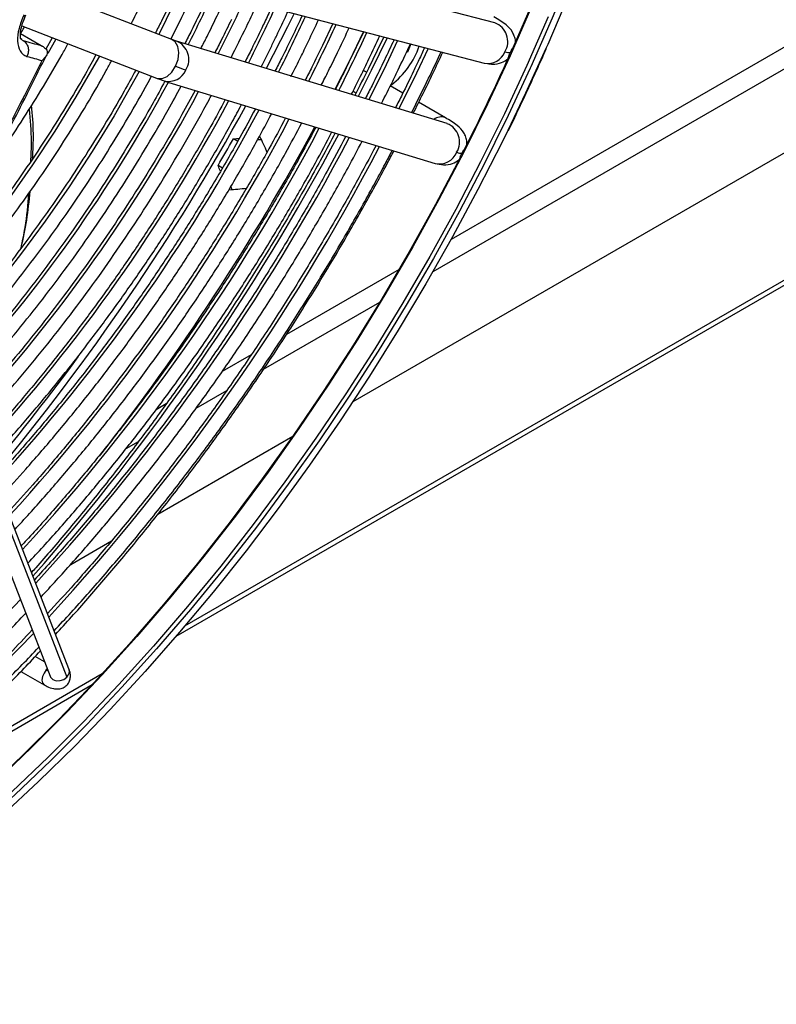
# Model space of a CAD drawing. Units: millimetres. Extents: x 5 to 416, y 3 to 291.
# Drawn here: x 309 to 311, y 86 to 90 of the extents above; entities that cross this region are included whole.
import ezdxf

# ---------------------------------------------------------------- set-up
doc = ezdxf.new("R2010")
doc.units = ezdxf.units.MM

msp = doc.modelspace()

# ---------------------------------------------------------------- linework, layer by layer
at = {"color": 8, "linetype": 'Continuous', "lineweight": 25}
for p, q in [((310.0959, 89.1181), (319.6674, 94.6437)), ((319.6323, 93.8316), (309.1658, 87.7894)), ((308.5531, 89.9875), (308.5617, 89.9826)), ((308.6835, 89.9882), (308.6534, 89.9346)), ((309.8072, 89.7863), (309.7959, 89.7928)), ((309.4612, 88.7517), (309.8962, 89.0029)), ((309.2092, 88.6062), (309.3236, 88.6723)), ((308.9466, 88.4546), (308.9929, 88.4814)), ((308.8575, 87.6114), (308.0487, 87.1445)), ((308.6521, 87.6295), (308.6483, 87.6258))]:
    msp.add_line(p, q, dxfattribs=at)
at = {"color": 7, "linetype": 'Continuous', "lineweight": 25}
for p, q in [((309.7964, 88.6312), (319.6413, 94.3145)), ((309.1341, 87.7523), (319.6157, 93.8032)), ((313.1982, 90.9898), (310.1632, 89.2377)), ((310.3267, 90.0486), (309.2947, 90.3186)), ((309.1175, 89.9865), (308.6517, 90.1674)), ((309.2554, 90.1681), (310.2874, 89.8981)), ((308.5566, 90.0375), (309.0612, 89.8415)), ((309.7205, 90.0464), (309.682, 89.9647)), ((308.5519, 90.0089), (308.6292, 89.964)), ((309.8352, 90.0164), (309.7956, 89.9326)), ((308.5564, 89.9866), (308.5513, 89.9906)), ((308.6707, 89.9932), (308.6468, 89.9502)), ((309.1359, 89.9799), (309.1177, 89.9864)), ((310.149, 89.6715), (309.1355, 89.98)), ((309.9112, 89.9965), (309.8974, 89.9675)), ((308.6334, 89.9618), (308.6325, 89.9623)), ((309.8467, 89.8641), (309.8348, 89.8709)), ((309.0609, 89.8416), (309.0898, 89.8313)), ((309.0902, 89.8312), (310.1037, 89.5227)), ((309.9827, 89.7856), (309.9357, 89.8127)), ((310.1423, 89.6934), (310.0419, 89.7514)), ((310.3776, 89.6458), (310.4015, 89.695)), ((309.3653, 89.6047), (309.3486, 89.6143)), ((309.3076, 89.5047), (309.2909, 89.5143)), ((309.9688, 89.1255), (309.5475, 88.8823)), ((309.4151, 88.8059), (309.3067, 88.7433)), ((308.733, 87.6299), (308.2964, 88.7544)), ((308.226, 88.7271), (308.6626, 87.6025)), ((308.2886, 88.7238), (308.7252, 87.5992)), ((309.097, 88.6222), (309.0588, 88.6002)), ((309.0662, 88.2097), (309.5706, 88.5008)), ((308.7399, 88.0213), (308.8918, 88.109)), ((308.6416, 87.6566), (308.6068, 87.6767)), ((308.5528, 87.6206), (308.6396, 87.5705)), ((307.9804, 87.0863), (308.8199, 87.5709)), ((308.6626, 87.6025), (308.6631, 87.6012))]:
    msp.add_line(p, q, dxfattribs=at)
at = {"color": 8, "linetype": 'Continuous', "lineweight": 25, "flags": 128}
for points in [[(311.0447, 93.1273), (311.0463, 93.1064), (311.0553, 92.9475), (311.0587, 92.785), (311.0567, 92.6194), (311.0491, 92.4508), (311.036, 92.2795), (311.0174, 92.1057), (310.9933, 91.9297), (310.9638, 91.7518), (310.929, 91.5722), (310.8888, 91.3912), (310.8434, 91.2091), (310.7927, 91.0262), (310.7369, 90.8427), (310.6761, 90.6588), (310.6103, 90.475), (310.5397, 90.2914), (310.4644, 90.1084), (310.3844, 89.9261), (310.2999, 89.7449)], [(309.1629, 90.1999), (309.1242, 90.1174), (309.0688, 90.0054)], [(309.5756, 90.0843), (309.5509, 90.0345), (309.4706, 89.878)], [(310.5272, 90.0721), (310.4473, 89.8898), (310.3628, 89.7087), (310.2739, 89.5288), (310.1808, 89.3506), (310.0835, 89.1743), (309.9823, 89.0002), (309.8773, 88.8285), (309.7687, 88.6594), (309.6565, 88.4933), (309.5411, 88.3304), (309.4225, 88.1709), (309.3009, 88.015), (309.1765, 87.8631), (309.0496, 87.7153), (308.9202, 87.5718), (308.7886, 87.4329), (308.655, 87.2988), (308.5196, 87.1697)], [(309.1322, 89.8866), (309.1412, 89.912), (309.144, 89.9377), (309.1402, 89.9605), (309.1302, 89.9777), (309.1175, 89.9865)], [(309.9241, 89.9931), (309.8645, 89.8702), (309.8157, 89.773)], [(309.9628, 89.983), (309.9199, 89.8923), (309.8553, 89.7609)], [(310.0775, 89.953), (310.0336, 89.8602), (309.968, 89.7266)], [(310.518, 89.9529), (310.4423, 89.786), (310.3754, 89.6459)], [(308.8468, 89.9247), (308.8347, 89.9029), (308.7592, 89.7718), (308.68, 89.6431), (308.5971, 89.5171), (308.5108, 89.3943)], [(308.9957, 89.8669), (308.9799, 89.8381), (308.9016, 89.7014), (308.8195, 89.5671), (308.7337, 89.4354), (308.6445, 89.3069), (308.552, 89.1817), (308.4566, 89.0602)], [(309.0612, 89.8415), (309.0633, 89.8407), (309.0814, 89.84), (309.1004, 89.8483), (309.118, 89.8645), (309.1322, 89.8866)], [(310.4594, 89.8791), (310.3769, 89.7022), (310.3276, 89.6013)], [(310.2999, 89.7449), (310.211, 89.5651), (310.1179, 89.3869), (310.0207, 89.2106), (309.9195, 89.0365), (309.8145, 88.8648), (309.7058, 88.6957), (309.5937, 88.5296), (309.4782, 88.3667), (309.3596, 88.2072), (309.238, 88.0513), (309.1137, 87.8994), (308.9867, 87.7516), (308.8574, 87.6081), (308.7258, 87.4692), (308.5922, 87.3351), (308.4568, 87.2059)], [(308.5513, 87.8893), (308.5296, 87.8665), (308.4025, 87.737), (308.2736, 87.6124), (308.143, 87.493), (308.011, 87.379), (307.8777, 87.2705), (307.7435, 87.1677), (307.6084, 87.0709), (307.4728, 86.9801), (307.3369, 86.8954), (307.2009, 86.8172), (307.0649, 86.7454), (306.9443, 86.6871)], [(308.6004, 87.7627), (308.4921, 87.6507), (308.3612, 87.5217), (308.2285, 87.3978), (308.0944, 87.2791), (307.9589, 87.1658), (307.8223, 87.0582), (307.6849, 86.9563), (307.5467, 86.8604), (307.4081, 86.7706), (307.2693, 86.687), (307.1305, 86.6098), (306.9919, 86.5391), (306.9128, 86.5016)], [(308.6483, 87.6258), (308.6396, 87.6142), (308.6338, 87.6008), (308.6318, 87.5878), (308.6338, 87.5772), (308.6396, 87.5705), (308.6396, 87.5705)], [(308.6548, 87.6225), (308.6545, 87.6226), (308.6483, 87.6258)], [(308.6626, 87.6025), (308.6645, 87.5986), (308.6731, 87.5901), (308.6855, 87.5856), (308.6997, 87.5858), (308.7136, 87.5905), (308.7252, 87.5992)]]:
    msp.add_lwpolyline(points, dxfattribs=at)
at = {"color": 7, "linetype": 'Continuous', "lineweight": 25, "flags": 128}
for points in [[(311.137, 92.7825), (311.1373, 92.7488), (311.1352, 92.5828), (311.1276, 92.4138), (311.1145, 92.2421), (311.0958, 92.068), (311.0717, 91.8916), (311.0422, 91.7133), (311.0073, 91.5334), (310.967, 91.352), (310.9215, 91.1695), (310.8707, 90.9862), (310.8148, 90.8023), (310.7539, 90.618), (310.688, 90.4338), (310.6172, 90.2498), (310.5417, 90.0664), (310.4615, 89.8837), (310.4594, 89.8791)], [(310.3913, 89.9477), (310.4716, 90.1318), (310.5472, 90.3168), (310.6179, 90.5022), (310.6837, 90.6879), (310.7444, 90.8736), (310.8, 91.0588), (310.8504, 91.2435), (310.8954, 91.4272), (310.9351, 91.6098), (310.9694, 91.7909), (310.9981, 91.9702), (311.0214, 92.1476), (311.039, 92.3226), (311.0511, 92.4951), (311.0576, 92.6648), (311.0585, 92.7218)], [(311.1344, 92.1719), (311.1323, 92.1527), (311.1105, 91.977), (311.0832, 91.7992), (311.0506, 91.6197), (311.0126, 91.4386), (310.9693, 91.2563), (310.9208, 91.0731), (310.8672, 90.8891), (310.8085, 90.7047), (310.7448, 90.5202), (310.6762, 90.3358), (310.6029, 90.1518), (310.5248, 89.9684), (310.518, 89.9529)], [(309.8361, 90.0162), (309.78, 89.9022), (309.7279, 89.7997)], [(310.0125, 89.97), (309.9996, 89.9394), (309.9994, 89.939)], [(310.3754, 89.6459), (310.3552, 89.6048), (310.2639, 89.4251), (310.1684, 89.2472), (310.0689, 89.0713), (309.9655, 88.8976), (309.8584, 88.7265), (309.7477, 88.5581), (309.6336, 88.3929), (309.5163, 88.2308), (309.3959, 88.0724), (309.2726, 87.9176), (309.1466, 87.7669), (309.0182, 87.6204), (308.8874, 87.4783), (308.7544, 87.3409), (308.6196, 87.2083), (308.483, 87.0807), (308.3449, 86.9584), (308.2055, 86.8415), (308.065, 86.7302), (307.9236, 86.6246), (307.7814, 86.525), (307.6481, 86.4373)], [(310.3276, 89.6013), (310.2878, 89.522), (310.1945, 89.3434), (310.097, 89.1667), (309.9956, 88.9922), (309.8904, 88.8201), (309.7815, 88.6507), (309.6691, 88.4843), (309.5534, 88.321), (309.4346, 88.1611), (309.3127, 88.0049), (309.1881, 87.8527), (309.0609, 87.7045), (308.9312, 87.5608), (308.7994, 87.4216), (308.6655, 87.2872), (308.5298, 87.1578), (308.3925, 87.0335), (308.2538, 86.9147), (308.1138, 86.8013), (307.9729, 86.6938), (307.8719, 86.6206)], [(310.1999, 89.5491), (310.1054, 89.3693), (310.0068, 89.1915), (309.9041, 89.0159), (309.7975, 88.8428), (309.6873, 88.6724), (309.5736, 88.5051), (309.4565, 88.3411), (309.3362, 88.1806), (309.2129, 88.0238), (309.0868, 87.8711), (308.9581, 87.7226), (308.827, 87.5786), (308.6937, 87.4392), (308.5584, 87.3048), (308.4213, 87.1755)]]:
    msp.add_lwpolyline(points, dxfattribs=at)
at = {"color": 8, "linetype": 'Continuous', "lineweight": 25}
for centre, radius, start, end in [((304.0423, 92.5803), 5.7636, 333.03388, 335.20363), ((303.8148, 92.712), 6.142, 333.09264, 335.173), ((303.5874, 92.8437), 6.5204, 333.14458, 335.14593), ((303.36, 92.9753), 6.8988, 333.19082, 335.12182), ((303.1327, 93.107), 7.2771, 333.23225, 335.10023), ((310.3013, 89.9789), 0.0742, 329.0747, 69.9909), ((302.9053, 93.2386), 7.6555, 333.26958, 335.08077), ((309.1079, 89.9117), 0.0738, 328.3862, 67.741), ((310.3005, 89.9661), 0.0693, 259.0576, 338.5591), ((309.106, 89.8994), 0.0699, 256.5925, 337.8215), ((304.1296, 92.5172), 5.6568, 317.7009, 331.5985), ((303.9134, 92.641), 6.0216, 317.63744, 331.76408), ((303.6859, 92.7729), 6.4002, 317.5967, 331.89495), ((301.8067, 93.8958), 8.6529, 320.17237, 331.28364), ((303.4583, 92.9048), 6.779, 317.56077, 332.01106), ((303.2576, 93.0177), 7.125, 317.49505, 332.14858), ((310.1261, 89.6541), 0.0426, 68.0454, 129.8367), ((310.1214, 89.6031), 0.0737, 328.3631, 68.0627), ((303.0296, 93.1498), 7.5041, 317.46804, 332.24026), ((302.1458, 93.6618), 8.5991, 318.62045, 332.05975), ((302.7891, 93.2908), 7.8985, 317.45819, 332.30865), ((302.561, 93.4231), 8.2777, 317.43573, 332.38435), ((310.1194, 89.5909), 0.07, 256.9959, 337.8016), ((302.0256, 93.725), 8.3503, 320.20576, 323.8442), ((308.7055, 87.6206), 0.0291, 312.6592, 18.5731)]:
    msp.add_arc(centre, radius, start, end, dxfattribs=at)
at = {"color": 7, "linetype": 'Continuous', "lineweight": 25}
for centre, radius, start, end in [((312.35, 103.6289), 14.1624, 254.48486, 254.76795), ((309.7502, 90.0632), 0.3109, 307.75, 340.9574), ((302.3129, 93.5822), 8.8584, 333.05912, 335.63463), ((296.5583, 95.8707), 13.4662, 331.24418, 333.71709), ((312.398, 103.6925), 14.2897, 254.48528, 254.72104), ((309.3388, 90.4096), 0.5623, 248.4454, 252.6113), ((301.9649, 93.8089), 8.737, 321.97411, 331.64669), ((301.653, 93.9908), 8.8531, 329.62634, 330.37365)]:
    msp.add_arc(centre, radius, start, end, dxfattribs=at)
for centre, major_axis, ratio, start_param, end_param in [((310.2564, 90.0028), (0.1401, -0.0638), 0.12602, 5.653937, 5.917661), ((306.6934, 91.081), (9.1792, 0.3819), 0.178783, 4.99841, 5.000948), ((306.6934, 91.081), (9.239, 0.3844), 0.178783, 5.006743, 5.008237), ((306.9762, 90.9177), (-4.2592, 8.1399), 0.178723, 4.452978, 4.460203), ((310.0757, 89.6265), (0.1391, -0.0659), 0.107019, 5.655906, 5.91963), ((306.6934, 91.081), (-4.2592, 8.1399), 0.178723, 4.423718, 4.426317), ((306.9762, 90.9177), (9.1792, 0.3819), 0.178783, 4.964524, 4.971855), ((306.6934, 91.081), (-4.287, 8.1929), 0.178723, 4.41649, 4.417902)]:
    msp.add_ellipse(centre, major_axis=major_axis, ratio=ratio, start_param=start_param, end_param=end_param, dxfattribs=at)
for points, knots in [([(308.9657, 90.0454), (308.9784, 90.0702), (308.9966, 90.1056), (309.0248, 90.1641), (309.0436, 90.2032), (309.0562, 90.2317), (309.0586, 90.2372)], [0, 0, 0, 0, 0.390391, 0.558392, 0.91502, 1, 1, 1, 1]), ([(309.1146, 89.9876), (309.1331, 90.0245), (309.1634, 90.085), (309.1946, 90.1504), (309.2073, 90.1788), (309.2093, 90.1833)], [0, 0, 0, 0, 0.568871, 0.931104, 1, 1, 1, 1]), ([(309.2265, 89.9523), (309.2343, 89.9674), (309.2539, 90.0052), (309.284, 90.0678), (309.3086, 90.1188), (309.3212, 90.147), (309.3227, 90.1505)], [0, 0, 0, 0, 0.229651, 0.577684, 0.947418, 1, 1, 1, 1]), ([(309.1136, 90.1255), (309.1023, 90.1021), (309.0837, 90.0635), (309.0639, 90.0254), (309.0561, 90.0103)], [0, 0, 0, 0, 0.605931, 1, 1, 1, 1]), ([(309.3395, 89.918), (309.3588, 89.9567), (309.3906, 90.0205), (309.423, 90.0881), (309.4359, 90.117), (309.4375, 90.1205)], [0, 0, 0, 0, 0.575984, 0.949442, 1, 1, 1, 1]), ([(308.5648, 90.0795), (308.5576, 90.062), (308.5434, 90.0274), (308.5386, 89.9786), (308.5466, 89.947), (308.5605, 89.9297), (308.5706, 89.9255), (308.5757, 89.9235)], [0, 0, 0, 0, 0.242231, 0.479589, 0.728808, 0.864138, 1, 1, 1, 1]), ([(308.5509, 89.9897), (308.5512, 89.9902), (308.5521, 89.9917), (308.5503, 90.0035), (308.5531, 90.0263), (308.5607, 90.0536), (308.5679, 90.0701), (308.5718, 90.0788)], [0, 0, 0, 0, 0.117592, 0.340948, 0.630634, 0.80496, 1, 1, 1, 1]), ([(309.2273, 90.0933), (309.2156, 90.0691), (309.1958, 90.0281), (309.1747, 89.9874), (309.1661, 89.9707)], [0, 0, 0, 0, 0.5889892, 1, 1, 1, 1]), ([(309.4519, 89.8837), (309.4653, 89.9101), (309.4853, 89.9494), (309.5169, 90.015), (309.5374, 90.0574), (309.5507, 90.087), (309.5522, 90.0905)], [0, 0, 0, 0, 0.385382, 0.574448, 0.951057, 1, 1, 1, 1]), ([(309.4908, 90.1065), (309.4864, 90.0967), (309.4747, 90.0708), (309.4623, 90.045), (309.4546, 90.029)], [0, 0, 0, 0, 0.377955, 1, 1, 1, 1]), ([(309.6058, 90.0764), (309.6058, 90.0762), (309.5938, 90.0496), (309.581, 90.0232), (309.5683, 89.9969)], [0, 0, 0, 0, 0.006019, 1, 1, 1, 1]), ([(309.3409, 90.0612), (309.3289, 90.0362), (309.3088, 89.9944), (309.2874, 89.9531), (309.2788, 89.9364)], [0, 0, 0, 0, 0.597705, 1, 1, 1, 1]), ([(309.5637, 89.8478), (309.5746, 89.8691), (309.5954, 89.9096), (309.6279, 89.9773), (309.6518, 90.0267), (309.6654, 90.0571), (309.6669, 90.0604)], [0, 0, 0, 0, 0.302808, 0.576211, 0.952668, 1, 1, 1, 1]), ([(310.404, 89.9775), (310.404, 89.9785), (310.4044, 89.986), (310.4005, 89.9988), (310.3897, 90.0224), (310.3669, 90.0456), (310.3398, 90.0622), (310.3238, 90.072)], [0, 0, 0, 0, 0.0194838, 0.1536457, 0.2775874, 0.5714571, 1, 1, 1, 1]), ([(308.5522, 90.0087), (308.5537, 90.0114), (308.5586, 90.0196), (308.5631, 90.028), (308.5662, 90.0338)], [0, 0, 0, 0, 0.319777, 1, 1, 1, 1]), ([(309.4546, 90.029), (309.4422, 90.0033), (309.4218, 89.9608), (309.4, 89.9187), (309.3915, 89.9021)], [0, 0, 0, 0, 0.605564, 1, 1, 1, 1]), ([(309.6772, 89.8151), (309.6864, 89.833), (309.7072, 89.8737), (309.7401, 89.9422), (309.7661, 89.996), (309.7801, 90.027), (309.7816, 90.0304)], [0, 0, 0, 0, 0.251336, 0.571494, 0.953227, 1, 1, 1, 1]), ([(309.7899, 89.7808), (309.8003, 89.8012), (309.8214, 89.8426), (309.855, 89.9125), (309.8805, 89.9653), (309.8948, 89.997), (309.8963, 90.0004)], [0, 0, 0, 0, 0.280137, 0.570099, 0.953869, 1, 1, 1, 1]), ([(308.4185, 89.481), (308.4413, 89.5127), (308.4909, 89.5818), (308.5639, 89.6918), (308.6377, 89.8101), (308.6928, 89.9032), (308.7221, 89.9572), (308.7293, 89.9704)], [0, 0, 0, 0, 0.202811, 0.442768, 0.682718, 0.922665, 1, 1, 1, 1]), ([(308.6292, 89.964), (308.6337, 89.9615), (308.6427, 89.9565), (308.6489, 89.9483), (308.652, 89.9442)], [0, 0, 0, 0, 0.5008126, 1, 1, 1, 1]), ([(309.5683, 89.9969), (309.5555, 89.9704), (309.5347, 89.9272), (309.5127, 89.8844), (309.5041, 89.8678)], [0, 0, 0, 0, 0.612659, 1, 1, 1, 1]), ([(309.682, 89.9647), (309.6689, 89.9375), (309.6477, 89.8936), (309.6253, 89.8501), (309.6168, 89.8335)], [0, 0, 0, 0, 0.619065, 1, 1, 1, 1]), ([(309.8974, 89.9675), (309.8831, 89.9378), (309.8523, 89.874), (309.8198, 89.8107), (309.8025, 89.777)], [0, 0, 0, 0, 0.466376, 1, 1, 1, 1]), ([(309.9025, 89.7465), (309.9168, 89.7747), (309.9382, 89.8169), (309.9724, 89.8882), (309.9948, 89.9345), (310.0095, 89.967), (310.011, 89.9704)], [0, 0, 0, 0, 0.379464, 0.568753, 0.954262, 1, 1, 1, 1]), ([(309.9498, 89.9864), (309.9482, 89.9828), (309.9352, 89.954), (309.9214, 89.9255), (309.9093, 89.9004)], [0, 0, 0, 0, 0.12417, 1, 1, 1, 1]), ([(308.834, 89.9297), (308.821, 89.9059), (308.785, 89.8402), (308.7221, 89.7345), (308.6459, 89.613), (308.5663, 89.4941), (308.4838, 89.378), (308.3985, 89.2651), (308.3107, 89.1555), (308.2205, 89.0496), (308.1282, 88.9476), (308.0339, 88.8498), (307.938, 88.7563), (307.8406, 88.6675), (307.742, 88.5835), (307.6424, 88.5045), (307.5421, 88.4307), (307.4413, 88.3623), (307.3402, 88.2994), (307.2392, 88.2422), (307.1384, 88.1908), (307.0381, 88.1454), (306.9385, 88.1059), (306.8399, 88.0726), (306.7425, 88.0455), (306.6465, 88.0246), (306.5522, 88.0099), (306.4598, 88.0019), (306.3846, 87.9995), (306.3412, 88.0021), (306.327, 88.0029)], [0, 0, 0, 0, 0.020952, 0.057941, 0.094931, 0.131919, 0.168906, 0.205891, 0.242873, 0.279853, 0.316829, 0.3538, 0.390768, 0.42773, 0.464687, 0.501639, 0.538585, 0.575526, 0.612461, 0.649392, 0.68632, 0.723246, 0.760172, 0.797101, 0.834038, 0.870987, 0.907954, 0.944948, 0.981976, 1, 1, 1, 1]), ([(308.3705, 89.3924), (308.3937, 89.435), (308.4607, 89.5582), (308.5538, 89.7363), (308.6216, 89.8731), (308.6485, 89.9273)], [0, 0, 0, 0, 0.2413088, 0.6993417, 1, 1, 1, 1]), ([(308.652, 89.9442), (308.652, 89.9409), (308.652, 89.9344), (308.6464, 89.9215), (308.638, 89.9133), (308.6324, 89.9079)], [0, 0, 0, 0, 0.248816, 0.499495, 1, 1, 1, 1]), ([(309.7956, 89.9326), (309.7822, 89.9047), (309.7607, 89.86), (309.738, 89.8158), (309.7295, 89.7992)], [0, 0, 0, 0, 0.624851, 1, 1, 1, 1]), ([(310.0153, 89.7122), (310.0367, 89.7552), (310.0727, 89.8275), (310.1092, 89.9037), (310.1241, 89.9369), (310.1257, 89.9404)], [0, 0, 0, 0, 0.56744, 0.954435, 1, 1, 1, 1]), ([(310.0216, 89.7103), (310.0463, 89.7598), (310.0842, 89.8356), (310.1202, 89.912), (310.1326, 89.9386)], [0, 0, 0, 0, 0.652445, 1, 1, 1, 1]), ([(310.0643, 89.9565), (310.0572, 89.941), (310.0438, 89.9115), (310.0297, 89.8822), (310.023, 89.8683)], [0, 0, 0, 0, 0.5245271, 1, 1, 1, 1]), ([(310.3844, 89.9369), (310.3833, 89.9345), (310.3818, 89.9313), (310.38, 89.9277), (310.3793, 89.926), (310.379, 89.9251), (310.379, 89.9248), (310.3791, 89.9247), (310.3793, 89.9247), (310.3795, 89.9247), (310.3798, 89.9249), (310.3802, 89.9253), (310.3811, 89.9262), (310.3818, 89.9271), (310.3823, 89.9277)], [0, 0, 0, 0, 0.364565, 0.512023, 0.627911, 0.675494, 0.71609, 0.737418, 0.758047, 0.778973, 0.80115, 0.840844, 0.886245, 1, 1, 1, 1]), ([(310.3913, 89.9477), (310.3914, 89.9483), (310.3916, 89.9495), (310.3916, 89.9507), (310.3914, 89.9511), (310.3913, 89.9513), (310.3911, 89.9513), (310.3909, 89.9512), (310.3906, 89.9507), (310.3899, 89.9496), (310.389, 89.9475), (310.3871, 89.9431), (310.3855, 89.9394), (310.3844, 89.9369)], [0, 0, 0, 0, 0.102156, 0.180201, 0.204036, 0.226022, 0.247265, 0.268982, 0.310381, 0.359642, 0.477405, 0.628453, 1, 1, 1, 1]), ([(310.4015, 89.695), (310.4159, 89.7252), (310.4567, 89.8108), (310.4952, 89.897), (310.5202, 89.9528)], [0, 0, 0, 0, 0.353195, 1, 1, 1, 1]), ([(306.3116, 87.9408), (306.3133, 87.9406), (306.3448, 87.9377), (306.4085, 87.938), (306.5025, 87.9422), (306.5987, 87.9535), (306.6966, 87.9711), (306.7959, 87.9951), (306.8965, 88.0254), (306.9981, 88.0619), (307.1004, 88.1046), (307.2033, 88.1534), (307.3064, 88.2081), (307.4095, 88.2686), (307.5124, 88.3347), (307.6148, 88.4063), (307.7166, 88.4832), (307.8174, 88.5653), (307.917, 88.6523), (308.0153, 88.7441), (308.1119, 88.8403), (308.2066, 88.9409), (308.2993, 89.0455), (308.3898, 89.1539), (308.4777, 89.2659), (308.563, 89.3811), (308.6453, 89.4994), (308.7246, 89.6205), (308.8004, 89.7441), (308.8564, 89.8397), (308.8859, 89.8946), (308.8926, 89.907)], [0, 0, 0, 0, 0.00202, 0.038401, 0.074831, 0.111306, 0.14782, 0.184367, 0.220939, 0.25753, 0.294134, 0.330746, 0.367362, 0.403979, 0.440595, 0.477207, 0.513817, 0.550421, 0.587022, 0.623618, 0.660209, 0.696797, 0.733381, 0.769961, 0.806539, 0.843114, 0.879688, 0.91626, 0.952831, 0.989402, 1, 1, 1, 1]), ([(309.9093, 89.9004), (309.8956, 89.8718), (309.8739, 89.8268), (309.851, 89.7822), (309.8426, 89.7658)], [0, 0, 0, 0, 0.634448, 1, 1, 1, 1]), ([(310.299, 89.8967), (310.3057, 89.8957), (310.3239, 89.8927), (310.3532, 89.8987), (310.3698, 89.9099), (310.3781, 89.9156)], [0, 0, 0, 0, 0.220704, 0.609059, 1, 1, 1, 1]), ([(308.9829, 89.8719), (308.9686, 89.8455), (308.9305, 89.7755), (308.8647, 89.6641), (308.7861, 89.5377), (308.7041, 89.4139), (308.6192, 89.2928), (308.5315, 89.1749), (308.4411, 89.0602), (308.3483, 88.9491), (308.2533, 88.8419), (308.1563, 88.7387), (308.0575, 88.6398), (307.9572, 88.5454), (307.8555, 88.4558), (307.7527, 88.371), (307.6491, 88.2914), (307.5448, 88.217), (307.4401, 88.1481), (307.3352, 88.0847), (307.2304, 88.0271), (307.1259, 87.9754), (307.022, 87.9295), (306.9188, 87.8898), (306.8167, 87.8562), (306.7157, 87.8287), (306.6163, 87.8075), (306.5184, 87.7926), (306.4226, 87.7842), (306.3405, 87.7816), (306.2915, 87.7843), (306.2729, 87.7854)], [0, 0, 0, 0, 0.021454, 0.056913, 0.092373, 0.127831, 0.163289, 0.198745, 0.234199, 0.26965, 0.305099, 0.340544, 0.375986, 0.411423, 0.446857, 0.482285, 0.517709, 0.553128, 0.588542, 0.623952, 0.659359, 0.694763, 0.730166, 0.76557, 0.800977, 0.836391, 0.871816, 0.907258, 0.942723, 0.978217, 1, 1, 1, 1]), ([(310.023, 89.8683), (310.0089, 89.839), (309.9868, 89.7929), (309.9634, 89.7473), (309.9548, 89.7306)], [0, 0, 0, 0, 0.634795, 1, 1, 1, 1]), ([(308.2719, 88.7715), (308.3009, 88.8032), (308.3624, 88.8702), (308.4536, 88.9775), (308.5459, 89.0919), (308.6356, 89.2098), (308.7225, 89.3308), (308.8064, 89.4548), (308.8872, 89.5813), (308.9643, 89.7104), (309.0158, 89.7998), (309.0405, 89.8465), (309.0418, 89.849)], [0, 0, 0, 0, 0.100107, 0.211831, 0.323547, 0.435256, 0.54696, 0.658659, 0.770354, 0.882048, 0.993742, 1, 1, 1, 1]), ([(309.0922, 89.8306), (309.0775, 89.8034), (309.0382, 89.731), (308.9705, 89.6156), (308.8896, 89.4845), (308.8054, 89.356), (308.7182, 89.2302), (308.6281, 89.1074), (308.5353, 88.9878), (308.4399, 88.8719), (308.3642, 88.7838), (308.3197, 88.7357), (308.3084, 88.7235)], [0, 0, 0, 0, 0.0675, 0.1793473, 0.2911944, 0.4030397, 0.514882, 0.62672, 0.7385526, 0.8503785, 0.9621965, 1, 1, 1, 1]), ([(308.3335, 88.6589), (308.3535, 88.6804), (308.4071, 88.7384), (308.492, 88.8371), (308.5882, 88.9543), (308.6817, 89.0751), (308.7725, 89.1992), (308.8604, 89.3263), (308.9453, 89.4561), (309.0267, 89.5884), (309.0962, 89.7071), (309.1369, 89.7824), (309.153, 89.8121)], [0, 0, 0, 0, 0.064265, 0.17243, 0.280586, 0.388737, 0.496882, 0.605022, 0.71316, 0.821295, 0.92943, 1, 1, 1, 1]), ([(309.2052, 89.7962), (309.1889, 89.766), (309.1474, 89.6891), (309.0766, 89.5676), (308.9935, 89.432), (308.9071, 89.2989), (308.8176, 89.1685), (308.7252, 89.041), (308.6301, 88.9167), (308.5324, 88.796), (308.4416, 88.689), (308.3825, 88.6242), (308.3576, 88.5968)], [0, 0, 0, 0, 0.069205, 0.175843, 0.28248, 0.389116, 0.49575, 0.60238, 0.709006, 0.815627, 0.92224, 1, 1, 1, 1]), ([(308.3827, 88.5323), (308.4019, 88.553), (308.4559, 88.6111), (308.5423, 88.711), (308.6418, 88.8314), (308.7388, 88.9556), (308.8331, 89.083), (308.9245, 89.2134), (309.0128, 89.3466), (309.098, 89.4823), (309.1795, 89.6205), (309.2355, 89.7191), (309.2632, 89.772), (309.2662, 89.7777)], [0, 0, 0, 0, 0.057269, 0.160666, 0.264057, 0.367441, 0.470821, 0.574197, 0.67757, 0.780941, 0.884311, 0.987681, 1, 1, 1, 1]), ([(309.3182, 89.7618), (309.3004, 89.7287), (309.2566, 89.6474), (309.1829, 89.5202), (309.0977, 89.3802), (309.0092, 89.2427), (308.9175, 89.1078), (308.8229, 88.9758), (308.7255, 88.8469), (308.6256, 88.7214), (308.5231, 88.5998), (308.4501, 88.516), (308.4107, 88.474), (308.4069, 88.4699)], [0, 0, 0, 0, 0.070425, 0.172497, 0.274569, 0.376639, 0.478708, 0.580774, 0.682837, 0.784894, 0.886946, 0.988992, 1, 1, 1, 1]), ([(308.4318, 88.4056), (308.4545, 88.4301), (308.5129, 88.4931), (308.6046, 88.5992), (308.7072, 88.7232), (308.8071, 88.8509), (308.9044, 88.9819), (308.9988, 89.1159), (309.0902, 89.2527), (309.1784, 89.3922), (309.2631, 89.534), (309.33, 89.6511), (309.3673, 89.7216), (309.3788, 89.7434)], [0, 0, 0, 0, 0.062858, 0.162057, 0.26125, 0.360438, 0.459621, 0.558801, 0.657978, 0.757154, 0.856328, 0.955502, 1, 1, 1, 1]), ([(309.4311, 89.7274), (309.4118, 89.6915), (309.366, 89.606), (309.2894, 89.4731), (309.2022, 89.3289), (309.1115, 89.1871), (309.0178, 89.0478), (308.9211, 88.9115), (308.8215, 88.7782), (308.7194, 88.6482), (308.6147, 88.522), (308.5268, 88.4203), (308.4732, 88.3623), (308.4559, 88.3436)], [0, 0, 0, 0, 0.07128, 0.169316, 0.267351, 0.365386, 0.463419, 0.56145, 0.659478, 0.757501, 0.85552, 0.953534, 1, 1, 1, 1]), ([(308.4811, 88.2788), (308.5113, 88.3116), (308.5781, 88.3843), (308.679, 88.5016), (308.7842, 88.6295), (308.8867, 88.7611), (308.9866, 88.8959), (309.0836, 89.0337), (309.1776, 89.1744), (309.2684, 89.3177), (309.3558, 89.4633), (309.4305, 89.5938), (309.4744, 89.6763), (309.4918, 89.709)], [0, 0, 0, 0, 0.078607, 0.174066, 0.269519, 0.364968, 0.460414, 0.555856, 0.651296, 0.746734, 0.842171, 0.937607, 1, 1, 1, 1]), ([(308.5843, 89.7256), (308.5878, 89.6855), (308.5935, 89.621), (308.5904, 89.5546), (308.5892, 89.5295)], [0, 0, 0, 0, 0.622036, 1, 1, 1, 1]), ([(308.5968, 89.5409), (308.5985, 89.572), (308.602, 89.6394), (308.5964, 89.7049), (308.5934, 89.7403)], [0, 0, 0, 0, 0.4605429, 1, 1, 1, 1]), ([(309.5441, 89.6931), (309.5234, 89.6544), (309.4755, 89.5648), (309.3961, 89.4265), (309.3069, 89.2781), (309.2143, 89.1321), (309.1185, 88.9887), (309.0197, 88.8481), (308.918, 88.7105), (308.8137, 88.5762), (308.7069, 88.4455), (308.6041, 88.3253), (308.536, 88.2506), (308.5052, 88.2168)], [0, 0, 0, 0, 0.0718497, 0.1662786, 0.2607077, 0.3551361, 0.4495631, 0.5439881, 0.6384105, 0.7328295, 0.8272445, 0.921655, 1, 1, 1, 1]), ([(308.5303, 88.1521), (308.5346, 88.1567), (308.577, 88.2014), (308.6555, 88.2901), (308.7654, 88.4182), (308.8727, 88.5505), (308.9776, 88.6861), (309.0797, 88.825), (309.1789, 88.9669), (309.2751, 89.1116), (309.3681, 89.2588), (309.4577, 89.4085), (309.5368, 89.547), (309.5844, 89.6365), (309.6047, 89.6746)], [0, 0, 0, 0, 0.010537, 0.102644, 0.194747, 0.286845, 0.378939, 0.471031, 0.563119, 0.655205, 0.74729, 0.839374, 0.931458, 1, 1, 1, 1]), ([(310.2225, 89.5948), (310.2226, 89.5972), (310.2233, 89.6064), (310.2193, 89.621), (310.2079, 89.6451), (310.1843, 89.668), (310.1577, 89.6841), (310.1421, 89.6936)], [0, 0, 0, 0, 0.047568, 0.180034, 0.304623, 0.592263, 1, 1, 1, 1]), ([(309.6569, 89.6587), (309.6349, 89.6174), (309.5851, 89.5239), (309.503, 89.3803), (309.4119, 89.2278), (309.3172, 89.0778), (309.2195, 88.9303), (309.1187, 88.7855), (309.015, 88.6438), (308.9086, 88.5053), (308.7997, 88.3701), (308.6883, 88.239), (308.6064, 88.1457), (308.5611, 88.0974), (308.5543, 88.0902)], [0, 0, 0, 0, 0.072199, 0.163384, 0.25457, 0.345754, 0.436938, 0.52812, 0.619299, 0.710476, 0.801649, 0.892819, 0.983983, 1, 1, 1, 1]), ([(308.5793, 88.0258), (308.5986, 88.0465), (308.6568, 88.1087), (308.7515, 88.2168), (308.8634, 88.3496), (308.9727, 88.4862), (309.0795, 88.6261), (309.1835, 88.7693), (309.2846, 88.9154), (309.3826, 89.0643), (309.4774, 89.2157), (309.5687, 89.3694), (309.649, 89.5109), (309.6972, 89.6019), (309.7175, 89.6403)], [0, 0, 0, 0, 0.044414, 0.133492, 0.222565, 0.311635, 0.400701, 0.489764, 0.578825, 0.667885, 0.756943, 0.846, 0.935058, 1, 1, 1, 1]), ([(309.7293, 89.6367), (309.7127, 89.6054), (309.6665, 89.5184), (309.5867, 89.3775), (309.4904, 89.2143), (309.3905, 89.0534), (309.2875, 88.895), (309.1813, 88.7392), (309.0722, 88.5863), (308.9603, 88.4366), (308.8458, 88.29), (308.7286, 88.1474), (308.6442, 88.0476), (308.5983, 87.9966), (308.5929, 87.9907)], [0, 0, 0, 0, 0.052502, 0.146018, 0.239535, 0.333051, 0.426567, 0.520081, 0.613594, 0.707104, 0.800612, 0.894117, 0.987618, 1, 1, 1, 1]), ([(309.7698, 89.6243), (309.7465, 89.5805), (309.6947, 89.4831), (309.6101, 89.3344), (309.517, 89.178), (309.4205, 89.024), (309.3208, 88.8725), (309.218, 88.7237), (309.1124, 88.5779), (309.004, 88.4353), (308.893, 88.296), (308.7796, 88.1605), (308.683, 88.0496), (308.6235, 87.9855), (308.6034, 87.9638)], [0, 0, 0, 0, 0.072377, 0.160626, 0.248875, 0.337124, 0.425372, 0.513618, 0.601862, 0.690104, 0.778343, 0.866578, 0.954809, 1, 1, 1, 1]), ([(308.6286, 87.8988), (308.6669, 87.9405), (308.7447, 88.0253), (308.8593, 88.1581), (308.9728, 88.2956), (309.0838, 88.4368), (309.1922, 88.5813), (309.2978, 88.7289), (309.4004, 88.8794), (309.4998, 89.0326), (309.5961, 89.1883), (309.6888, 89.3462), (309.767, 89.4855), (309.8128, 89.5727), (309.8303, 89.6059)], [0, 0, 0, 0, 0.083734, 0.1700539, 0.2563701, 0.342683, 0.4289931, 0.5153008, 0.6016066, 0.687911, 0.7742144, 0.8605173, 0.9468202, 1, 1, 1, 1]), ([(309.8827, 89.59), (309.8581, 89.5436), (309.8045, 89.4425), (309.7173, 89.2888), (309.6224, 89.1286), (309.524, 88.9707), (309.4224, 88.8153), (309.3178, 88.6626), (309.2102, 88.5128), (309.0998, 88.3662), (308.9868, 88.2229), (308.8714, 88.0833), (308.7601, 87.9542), (308.6863, 87.8737), (308.6526, 87.8369)], [0, 0, 0, 0, 0.072417, 0.157989, 0.243561, 0.329133, 0.414704, 0.500274, 0.585842, 0.671408, 0.756971, 0.842531, 0.928088, 1, 1, 1, 1]), ([(308.6776, 87.7726), (308.6988, 87.7953), (308.7607, 87.8614), (308.861, 87.9754), (308.9784, 88.1141), (309.0933, 88.2567), (309.2058, 88.4026), (309.3154, 88.5518), (309.4222, 88.704), (309.526, 88.8591), (309.6266, 89.0167), (309.7239, 89.1767), (309.8176, 89.3389), (309.8907, 89.4707), (309.9312, 89.5488), (309.943, 89.5716)], [0, 0, 0, 0, 0.0437275, 0.1275332, 0.2113352, 0.2951341, 0.3789303, 0.462724, 0.5465158, 0.630306, 0.714095, 0.7978834, 0.8816714, 0.9654596, 1, 1, 1, 1]), ([(308.6828, 87.7591), (308.7029, 87.7808), (308.764, 87.8471), (308.8642, 87.9623), (308.9831, 88.1044), (309.0995, 88.2503), (309.2133, 88.3995), (309.3244, 88.5519), (309.4325, 88.7073), (309.5376, 88.8655), (309.6395, 89.0263), (309.7382, 89.1893), (309.8331, 89.3547), (309.9034, 89.4816), (309.9408, 89.5538), (309.949, 89.5698)], [0, 0, 0, 0, 0.0413051, 0.1262849, 0.2112614, 0.296235, 0.3812059, 0.4661746, 0.5511415, 0.636107, 0.7210714, 0.8060352, 0.8909987, 0.9759624, 1, 1, 1, 1]), ([(310.2033, 89.5596), (310.2019, 89.5571), (310.2001, 89.5536), (310.1979, 89.5496), (310.1969, 89.5478), (310.1966, 89.5468), (310.1965, 89.5464), (310.1966, 89.5463), (310.1968, 89.5463), (310.197, 89.5464), (310.1975, 89.5467), (310.1985, 89.5475), (310.1994, 89.5485), (310.1999, 89.5491)], [0, 0, 0, 0, 0.372909, 0.524085, 0.641763, 0.690804, 0.732091, 0.753653, 0.774801, 0.796737, 0.820541, 0.898324, 1, 1, 1, 1]), ([(310.2099, 89.5688), (310.2101, 89.5694), (310.2103, 89.5705), (310.2104, 89.5718), (310.2102, 89.5723), (310.2101, 89.5725), (310.2099, 89.5725), (310.2096, 89.5722), (310.209, 89.5713), (310.208, 89.5695), (310.2061, 89.5655), (310.2044, 89.5621), (310.2033, 89.5596)], [0, 0, 0, 0, 0.10091, 0.179333, 0.225254, 0.24641, 0.267621, 0.3089, 0.357254, 0.472874, 0.623043, 1, 1, 1, 1]), ([(310.1033, 89.5228), (310.1139, 89.5205), (310.1362, 89.5157), (310.1688, 89.5205), (310.185, 89.5308), (310.1927, 89.5357)], [0, 0, 0, 0, 0.323791, 0.680686, 1, 1, 1, 1]), ([(308.5821, 89.4099), (308.5783, 89.3677), (308.5723, 89.2995), (308.5578, 89.2304), (308.5523, 89.2041)], [0, 0, 0, 0, 0.619684, 1, 1, 1, 1]), ([(308.5544, 89.2068), (308.5619, 89.2413), (308.5774, 89.3122), (308.5842, 89.382), (308.5877, 89.4178)], [0, 0, 0, 0, 0.486499, 1, 1, 1, 1]), ([(306.9334, 86.623), (306.9477, 86.6293), (307.005, 86.6546), (307.1058, 86.7052), (307.2357, 86.7745), (307.3656, 86.8501), (307.4954, 86.9312), (307.6248, 87.0179), (307.7537, 87.11), (307.8818, 87.2074), (308.0091, 87.3099), (308.1353, 87.4175), (308.2602, 87.5298), (308.3836, 87.647), (308.4873, 87.7497), (308.5491, 87.815), (308.5711, 87.8382)], [0, 0, 0, 0, 0.025738, 0.103382, 0.181028, 0.258675, 0.33632, 0.413962, 0.4916, 0.569234, 0.646863, 0.724488, 0.802107, 0.879722, 0.957332, 1, 1, 1, 1]), ([(308.5953, 87.7757), (308.5676, 87.7463), (308.4993, 87.674), (308.3885, 87.5638), (308.2634, 87.4445), (308.1368, 87.3301), (308.0091, 87.2205), (307.8802, 87.1158), (307.7505, 87.0163), (307.6201, 86.922), (307.4893, 86.8332), (307.3581, 86.7498), (307.2268, 86.672), (307.0956, 86.6004), (306.9915, 86.5469), (306.9313, 86.5195), (306.9145, 86.5118)], [0, 0, 0, 0, 0.052522, 0.129053, 0.20558, 0.282102, 0.358618, 0.43513, 0.511637, 0.588138, 0.664634, 0.741125, 0.817613, 0.894096, 0.970577, 1, 1, 1, 1]), ([(306.8911, 86.3738), (306.895, 86.3756), (306.9438, 86.3981), (307.0378, 86.447), (307.173, 86.5207), (307.3082, 86.6008), (307.4432, 86.6864), (307.5778, 86.7776), (307.7119, 86.8741), (307.8452, 86.9759), (307.9776, 87.0829), (308.1089, 87.1948), (308.239, 87.3116), (308.3677, 87.433), (308.4945, 87.5593), (308.5806, 87.6475), (308.6238, 87.6947), (308.6259, 87.697)], [0, 0, 0, 0, 0.0066325, 0.0827545, 0.158878, 0.2350011, 0.3111223, 0.3872408, 0.4633559, 0.5394672, 0.6155745, 0.6916776, 0.7677764, 0.8438712, 0.9199619, 0.9960489, 1, 1, 1, 1]), ([(306.9019, 86.4373), (306.9109, 86.4412), (306.9639, 86.4644), (307.0614, 86.5127), (307.1941, 86.5824), (307.327, 86.6584), (307.4598, 86.74), (307.5923, 86.8272), (307.7243, 86.9199), (307.8557, 87.0178), (307.9862, 87.121), (308.1156, 87.2292), (308.2439, 87.3423), (308.3708, 87.46), (308.496, 87.5828), (308.5792, 87.6667), (308.6201, 87.7107), (308.6204, 87.7111)], [0, 0, 0, 0, 0.0154666, 0.0911616, 0.1668594, 0.2425578, 0.3182548, 0.3939495, 0.4696408, 0.5453284, 0.6210118, 0.6966909, 0.7723656, 0.8480359, 0.9237019, 0.999364, 1, 1, 1, 1]), ([(308.6396, 87.5705), (308.6434, 87.5684), (308.6553, 87.5619), (308.6719, 87.5559), (308.6907, 87.5538), (308.7074, 87.5567), (308.723, 87.5656), (308.7341, 87.5799), (308.7387, 87.5962), (308.7386, 87.613), (308.7351, 87.6237), (308.733, 87.6299)], [0, 0, 0, 0, 0.079033, 0.24656, 0.35716, 0.459859, 0.561711, 0.674064, 0.771923, 0.868403, 1, 1, 1, 1])]:
    msp.add_open_spline(points, degree=3, knots=knots, dxfattribs=at)
msp.add_open_spline([(308.5617, 89.9826), (308.5658, 89.9795), (308.574, 89.9733), (308.5806, 89.9577), (308.5819, 89.94), (308.5777, 89.929), (308.5757, 89.9235)], degree=3, dxfattribs=at)

doc.saveas('drawing.dxf')
